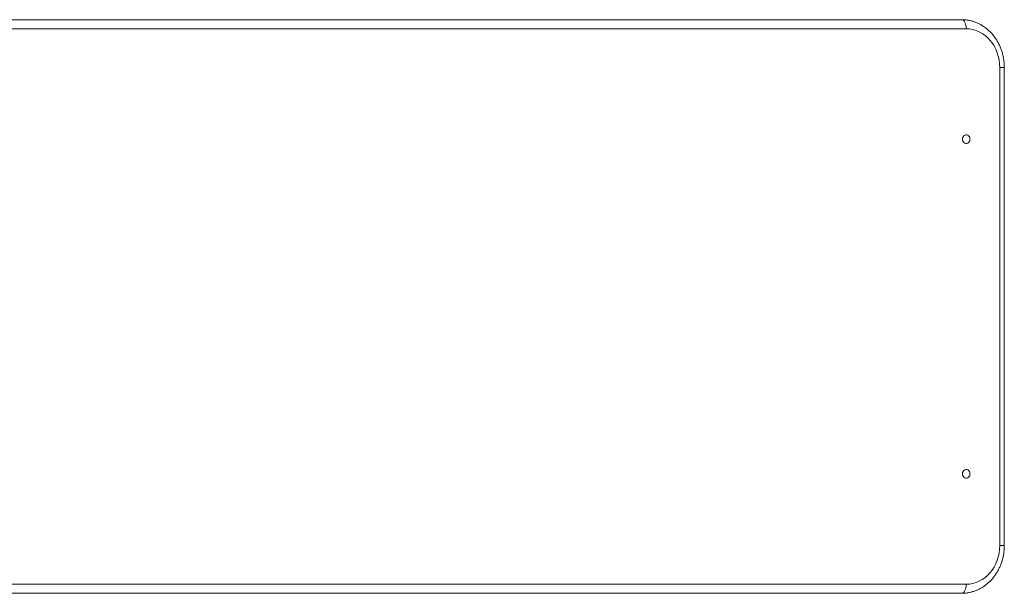
# Model space of a CAD drawing. Units: millimetres. Extents: x -5229 to 9971, y -7000 to 9500.
# Drawn here: x 4656 to 5686, y 4600 to 5200 of the extents above; entities that cross this region are included whole.
import ezdxf

# ---------------------------------------------------------------- set-up
doc = ezdxf.new("R2010")
doc.units = ezdxf.units.MM

msp = doc.modelspace()

# ---------------------------------------------------------------- linework, layer by layer
at = {"color": 7, "linetype": 'Continuous', "lineweight": 15}
for p, q in [((4561.7, 5200), (5641, 5200)), ((5645.8, 5190.5), (4563.2, 5190.5)), ((5680.9, 4650), (5680.9, 5150)), ((5685.6, 4650), (5685.6, 5150)), ((4563.2, 4609.5), (5645.8, 4609.5)), ((5641, 4600), (4561.7, 4600))]:
    msp.add_line(p, q, dxfattribs=at)
at = {"color": 8, "linetype": 'Continuous', "lineweight": 15}
for p, q in [((5680.9, 5150), (5685.6, 5150)), ((5680.9, 4650), (5685.6, 4650))]:
    msp.add_line(p, q, dxfattribs=at)
at = {"color": 7, "linetype": 'Continuous', "lineweight": 15, "flags": 128}
for points in [[(5645.8, 5190.5), (5645.7, 5192.4), (5645.4, 5194.1), (5645, 5195.8), (5644.4, 5197.2), (5643.7, 5198.4), (5642.8, 5199.3), (5642, 5199.8), (5641, 5200)], [(5680.9, 5150), (5680.7, 5154), (5680.2, 5157.9), (5679.3, 5161.8), (5678.2, 5165.5), (5676.7, 5169.1), (5674.9, 5172.5), (5672.9, 5175.7), (5670.6, 5178.6), (5668, 5181.3), (5665.3, 5183.7), (5662.3, 5185.7), (5659.2, 5187.4), (5656, 5188.8), (5652.6, 5189.7), (5649.2, 5190.3), (5645.8, 5190.5)], [(5649.7, 5075), (5649.5, 5076.3), (5649.1, 5077.4), (5648.3, 5078.4), (5647.4, 5079.1), (5646.3, 5079.5), (5645.2, 5079.5), (5644.2, 5079.1), (5643.2, 5078.4), (5642.5, 5077.4), (5642, 5076.3), (5641.9, 5075), (5642, 5073.7), (5642.5, 5072.6), (5643.2, 5071.6), (5644.2, 5070.9), (5645.2, 5070.5), (5646.3, 5070.5), (5647.4, 5070.9), (5648.3, 5071.6), (5649.1, 5072.6), (5649.5, 5073.7), (5649.7, 5075)], [(5649.7, 4725), (5649.5, 4726.3), (5649.1, 4727.4), (5648.3, 4728.4), (5647.4, 4729.1), (5646.3, 4729.5), (5645.2, 4729.5), (5644.2, 4729.1), (5643.2, 4728.4), (5642.5, 4727.4), (5642, 4726.3), (5641.9, 4725), (5642, 4723.7), (5642.5, 4722.6), (5643.2, 4721.6), (5644.2, 4720.9), (5645.2, 4720.5), (5646.3, 4720.5), (5647.4, 4720.9), (5648.3, 4721.6), (5649.1, 4722.6), (5649.5, 4723.7), (5649.7, 4725)], [(5645.8, 4609.5), (5649.2, 4609.7), (5652.6, 4610.3), (5656, 4611.2), (5659.2, 4612.6), (5662.3, 4614.3), (5665.3, 4616.3), (5668, 4618.7), (5670.6, 4621.4), (5672.9, 4624.3), (5674.9, 4627.5), (5676.7, 4630.9), (5678.2, 4634.5), (5679.3, 4638.2), (5680.2, 4642.1), (5680.7, 4646), (5680.9, 4650)], [(5641, 4600), (5642, 4600.2), (5642.8, 4600.7), (5643.7, 4601.6), (5644.4, 4602.8), (5645, 4604.2), (5645.4, 4605.9), (5645.7, 4607.6), (5645.8, 4609.5)]]:
    msp.add_lwpolyline(points, dxfattribs=at)
at = {"color": 7, "linetype": 'Continuous', "lineweight": 15}
for points, knots in [([(5685.6, 5150), (5685.6, 5150.8), (5685.6, 5152.8), (5685.3, 5156.3), (5684.7, 5160.2), (5683.9, 5164.1), (5682.7, 5167.9), (5681.3, 5171.6), (5679.6, 5175.2), (5677.7, 5178.5), (5675.5, 5181.8), (5673.2, 5184.8), (5670.6, 5187.5), (5667.8, 5190.1), (5664.8, 5192.4), (5661.7, 5194.4), (5658.5, 5196.1), (5655.1, 5197.5), (5651.7, 5198.6), (5648.2, 5199.4), (5644.7, 5199.9), (5642.2, 5200), (5641, 5200)], [0, 0, 0, 0, 0.029127, 0.080663, 0.132222, 0.183787, 0.235349, 0.286898, 0.338423, 0.389906, 0.441332, 0.492679, 0.543927, 0.595054, 0.646042, 0.696875, 0.747543, 0.798044, 0.848384, 0.898578, 0.948649, 1, 1, 1, 1]), ([(5641, 4600), (5641.7, 4600), (5643.6, 4600), (5646.7, 4600.4), (5650.2, 4601), (5653.6, 4602), (5657, 4603.3), (5660.3, 4604.8), (5663.4, 4606.7), (5666.4, 4608.8), (5669.2, 4611.2), (5671.9, 4613.8), (5674.4, 4616.7), (5676.6, 4619.8), (5678.6, 4623), (5680.4, 4626.5), (5682, 4630.1), (5683.3, 4633.8), (5684.3, 4637.6), (5685, 4641.6), (5685.5, 4645.5), (5685.6, 4648.3), (5685.6, 4649.8), (5685.6, 4650)], [0, 0, 0, 0, 0.030064, 0.079959, 0.129855, 0.179782, 0.229778, 0.279873, 0.33009, 0.380448, 0.430954, 0.48161, 0.532411, 0.583346, 0.634402, 0.685563, 0.736814, 0.788139, 0.839525, 0.890961, 0.942437, 0.991264, 1, 1, 1, 1])]:
    msp.add_open_spline(points, degree=3, knots=knots, dxfattribs=at)

doc.saveas('drawing.dxf')
